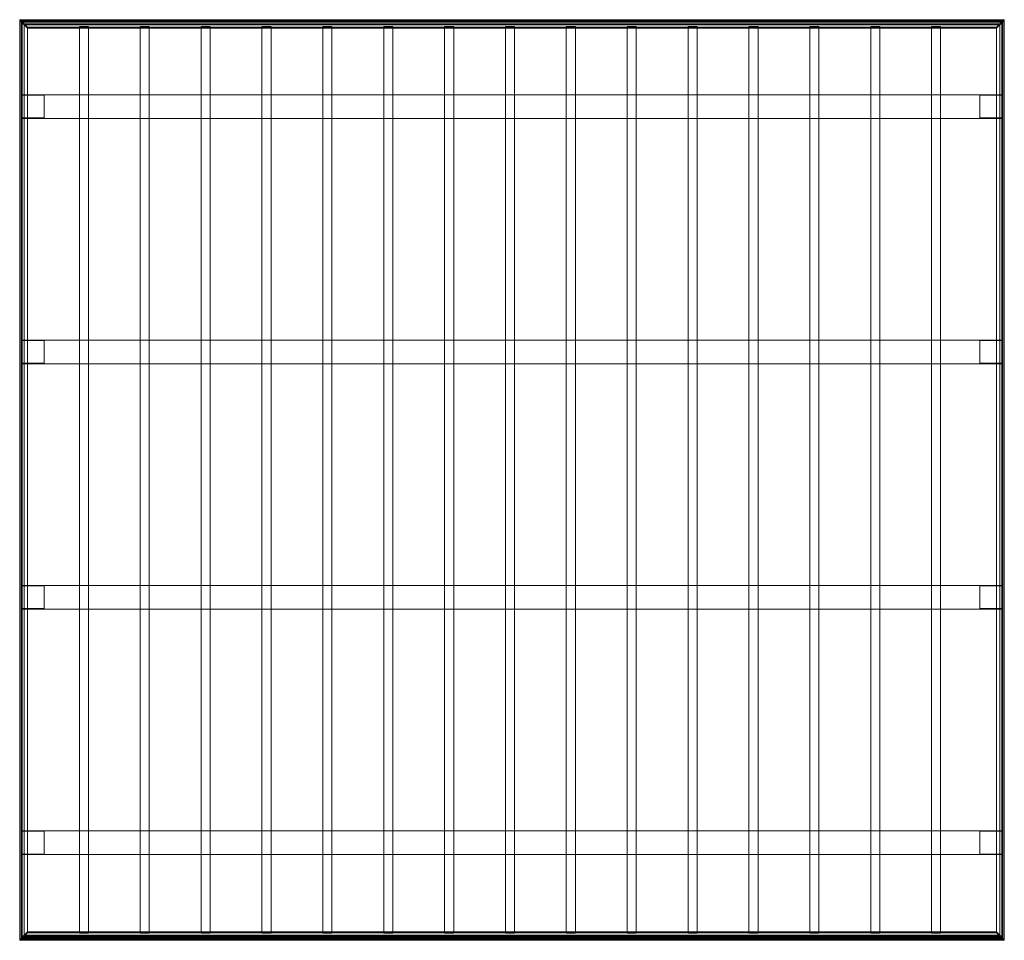
# Model space of a CAD drawing. Units: millimetres. Extents: x 1 to 5419, y -3 to 5062.
import ezdxf

# ---------------------------------------------------------------- set-up
doc = ezdxf.new("R2010")
doc.units = ezdxf.units.MM
doc.header["$MEASUREMENT"] = 0
doc.layers.add('D01 金物', color=7, linetype='Continuous')

# ---------------------------------------------------------------- blocks, each defined once
blk = doc.blocks.new('オブジェクト_61B0754D-8DD9-4468-BD56-D322331133AC')
at = {"layer": 'D01 金物', "lineweight": 0}
mesh = blk.add_polyface(dxfattribs=at)
corners = [(5409.9, 5051.4, 2960.6), (10.1, 5051.4, 2960.6), (8.6, 5052.9, 2960.7), (5411.4, 5052.9, 2960.7), (0.7, 5060.6, 2963.9), (5419.3, 5060.6, 2963.9), (9, 5050.3, 2992.7), (5411, 5050.3, 2992.7), (11.4, 5047.8, 2993.4), (5408.6, 5047.8, 2993.4), (25.6, 5033.6, 2993.6), (5394.4, 5033.6, 2993.6), (25.6, 5034, 2987.8), (5394.4, 5034, 2987.8), (44, 5015.6, 2986.3), (5376, 5015.6, 2986.3), (44, 5020.5, 2915.2), (5376, 5020.5, 2915.2), (25.6, 5038.9, 2915.9), (5394.4, 5038.9, 2915.9), (25.6, 5039.4, 2908.2), (5394.4, 5039.4, 2908.2), (14.4, 5050.6, 2909.9), (5405.6, 5050.6, 2909.9), (13.1, 5051.8, 2911.1), (5406.9, 5051.8, 2911.1), (0.7, 5062.3, 2939.4), (5419.3, 5062.3, 2939.4), (0.9, 5061.9, 2941.2), (5419.1, 5061.9, 2941.2), (8.6, 5054.1, 2943.2), (5411.4, 5054.1, 2943.2), (10.1, 5052.6, 2943.1), (5409.9, 5052.6, 2943.1)]
mesh.append_faces([[corners[k] for k in face] for face in [(0, 1, 2, 3), (3, 2, 4, 5), (5, 4, 6, 7), (7, 6, 8, 9), (9, 8, 10, 11), (11, 10, 12, 13), (13, 12, 14, 15), (15, 14, 16, 17), (17, 16, 18, 19), (19, 18, 20, 21), (21, 20, 22, 23), (23, 22, 24, 25), (25, 24, 26, 27), (27, 26, 28, 29), (29, 28, 30, 31), (31, 30, 32, 33), (33, 32, 1, 0)]], dxfattribs={"color": 9})
mesh.append_faces([[corners[k] for k in face] for face in [(19, 27, 33), (19, 33, 15), (32, 26, 18), (14, 32, 18)]], dxfattribs={"vtx0": -1, "vtx1": -1, "vtx2": -1, "color": 9})
mesh.append_faces([[corners[k] for k in face] for face in [(7, 11, 13), (5, 13, 15), (12, 6, 4), (14, 4, 2), (14, 2, 1), (14, 1, 32), (32, 28, 26), (18, 26, 24), (18, 24, 22)]], dxfattribs={"vtx0": -1, "vtx2": -1, "color": 9})
mesh.append_faces([[corners[k] for k in face] for face in [(17, 19, 15), (21, 23, 19), (16, 14, 18), (20, 18, 22)]], dxfattribs={"vtx1": -1, "color": 9})
mesh.append_faces([[corners[k] for k in face] for face in [(5, 7, 13), (3, 5, 15), (0, 3, 15), (33, 0, 15), (27, 29, 33), (25, 27, 19), (23, 25, 19), (12, 10, 6), (14, 12, 4)]], dxfattribs={"vtx1": -1, "vtx2": -1, "color": 9})
mesh.append_faces([[corners[k] for k in face] for face in [(7, 9, 11), (29, 31, 33), (10, 8, 6), (32, 30, 28)]], dxfattribs={"vtx2": -1, "color": 9})
mesh = blk.add_polyface(dxfattribs=at)
corners = [(10.1, 5051.4, 2960.6), (10.1, 6.2, 2613.2), (8.6, 4.7, 2613), (8.6, 5052.9, 2960.7), (0.7, -3.4, 2615.1), (0.7, 5060.6, 2963.9), (9, 2.9, 2645.1), (9, 5050.3, 2992.7), (11.4, 5.2, 2646.1), (11.4, 5047.8, 2993.4), (25.6, 19.3, 2648.2), (25.6, 5033.6, 2993.6), (25.6, 19.7, 2642.5), (25.6, 5034, 2987.8), (44, 38.1, 2643.5), (44, 5015.6, 2986.3), (44, 43, 2572.3), (44, 5020.5, 2915.2), (25.6, 24.7, 2570.5), (25.6, 5038.9, 2915.9), (25.6, 25.2, 2562.9), (25.6, 5039.4, 2908.2), (14.4, 13.9, 2563), (14.4, 5050.6, 2909.9), (13.1, 12.5, 2564), (13.1, 5051.8, 2911.1), (0.7, -1.7, 2590.6), (0.7, 5062.3, 2939.4), (0.9, -1.6, 2592.4), (0.9, 5061.9, 2941.2), (8.6, 5.9, 2595.5), (8.6, 5054.1, 2943.2), (10.1, 7.4, 2595.6), (10.1, 5052.6, 2943.1)]
mesh.append_faces([[corners[k] for k in face] for face in [(0, 1, 2, 3), (3, 2, 4, 5), (5, 4, 6, 7), (7, 6, 8, 9), (9, 8, 10, 11), (11, 10, 12, 13), (13, 12, 14, 15), (15, 14, 16, 17), (17, 16, 18, 19), (19, 18, 20, 21), (21, 20, 22, 23), (23, 22, 24, 25), (25, 24, 26, 27), (27, 26, 28, 29), (29, 28, 30, 31), (31, 30, 32, 33), (33, 32, 1, 0)]], dxfattribs={"color": 9})
mesh.append_faces([[corners[k] for k in face] for face in [(19, 27, 33), (19, 33, 15), (14, 4, 1), (16, 32, 26)]], dxfattribs={"vtx0": -1, "vtx1": -1, "vtx2": -1, "color": 9})
mesh.append_faces([[corners[k] for k in face] for face in [(7, 11, 13), (5, 13, 15), (12, 6, 4), (14, 1, 32), (32, 28, 26), (18, 26, 24), (18, 24, 22)]], dxfattribs={"vtx0": -1, "vtx2": -1, "color": 9})
mesh.append_faces([[corners[k] for k in face] for face in [(17, 19, 15), (21, 23, 19), (2, 1, 4), (20, 18, 22)]], dxfattribs={"vtx1": -1, "color": 9})
mesh.append_faces([[corners[k] for k in face] for face in [(5, 7, 13), (3, 5, 15), (0, 3, 15), (33, 0, 15), (27, 29, 33), (25, 27, 19), (23, 25, 19), (12, 10, 6), (14, 12, 4), (16, 14, 32), (18, 16, 26)]], dxfattribs={"vtx1": -1, "vtx2": -1, "color": 9})
mesh.append_faces([[corners[k] for k in face] for face in [(7, 9, 11), (29, 31, 33), (10, 8, 6), (32, 30, 28)]], dxfattribs={"vtx2": -1, "color": 9})
mesh = blk.add_polyface(dxfattribs=at)
corners = [(5409.9, 5051.4, 2960.6), (10.1, 5051.4, 2960.6), (10.1, 5052.6, 2943.1), (5409.9, 5052.6, 2943.1), (8.6, 5054.1, 2943.2), (5411.4, 5054.1, 2943.2), (8.6, 5052.9, 2960.7), (5411.4, 5052.9, 2960.7)]
mesh.append_faces([[corners[k] for k in face] for face in [(0, 1, 2, 3), (3, 2, 4, 5), (5, 4, 6, 7), (7, 6, 1, 0), (0, 3, 5, 7), (1, 6, 4, 2)]], dxfattribs={"color": 9})
mesh = blk.add_polyface(dxfattribs=at)
corners = [(10.1, 5051.4, 2960.6), (10.1, 6.2, 2613.2), (10.1, 7.4, 2595.6), (10.1, 5052.6, 2943.1), (8.6, 5.9, 2595.5), (8.6, 5054.1, 2943.2), (8.6, 4.7, 2613), (8.6, 5052.9, 2960.7)]
mesh.append_faces([[corners[k] for k in face] for face in [(0, 1, 2, 3), (3, 2, 4, 5), (5, 4, 6, 7), (7, 6, 1, 0), (0, 3, 5, 7), (1, 6, 4, 2)]], dxfattribs={"color": 9})
mesh = blk.add_polyface(dxfattribs=at)
corners = [(5409.9, 6.2, 2613.2), (5409.9, 5051.4, 2960.6), (5411.4, 5052.9, 2960.7), (5411.4, 4.7, 2613), (5419.3, 5060.6, 2963.9), (5419.3, -3.4, 2615.1), (5411, 5050.3, 2992.7), (5411, 2.9, 2645.1), (5408.6, 5047.8, 2993.4), (5408.6, 5.2, 2646.1), (5394.4, 5033.6, 2993.6), (5394.4, 19.3, 2648.2), (5394.4, 5034, 2987.8), (5394.4, 19.7, 2642.5), (5376, 5015.6, 2986.3), (5376, 38.1, 2643.5), (5376, 5020.5, 2915.2), (5376, 43, 2572.3), (5394.4, 5038.9, 2915.9), (5394.4, 24.7, 2570.5), (5394.4, 5039.4, 2908.2), (5394.4, 25.2, 2562.9), (5405.6, 5050.6, 2909.9), (5405.6, 13.9, 2563), (5406.9, 5051.8, 2911.1), (5406.9, 12.5, 2564), (5419.3, 5062.3, 2939.4), (5419.3, -1.7, 2590.6), (5419.1, 5061.9, 2941.2), (5419.1, -1.6, 2592.4), (5411.4, 5054.1, 2943.2), (5411.4, 5.9, 2595.5), (5409.9, 5052.6, 2943.1), (5409.9, 7.4, 2595.6)]
mesh.append_faces([[corners[k] for k in face] for face in [(0, 1, 2, 3), (3, 2, 4, 5), (5, 4, 6, 7), (7, 6, 8, 9), (9, 8, 10, 11), (11, 10, 12, 13), (13, 12, 14, 15), (15, 14, 16, 17), (17, 16, 18, 19), (19, 18, 20, 21), (21, 20, 22, 23), (23, 22, 24, 25), (25, 24, 26, 27), (27, 26, 28, 29), (29, 28, 30, 31), (31, 30, 32, 33), (33, 32, 1, 0)]], dxfattribs={"color": 9})
mesh.append_faces([[corners[k] for k in face] for face in [(0, 5, 15), (27, 33, 17), (32, 26, 18), (14, 32, 18)]], dxfattribs={"vtx0": -1, "vtx1": -1, "vtx2": -1, "color": 9})
mesh.append_faces([[corners[k] for k in face] for face in [(7, 11, 13), (5, 13, 15), (33, 15, 17), (27, 17, 19), (12, 6, 4), (14, 4, 2), (14, 2, 1), (14, 1, 32), (32, 28, 26), (18, 26, 24), (18, 24, 22)]], dxfattribs={"vtx0": -1, "vtx2": -1, "color": 9})
mesh.append_faces([[corners[k] for k in face] for face in [(3, 5, 0), (21, 23, 19), (16, 14, 18), (20, 18, 22)]], dxfattribs={"vtx1": -1, "color": 9})
mesh.append_faces([[corners[k] for k in face] for face in [(5, 7, 13), (33, 0, 15), (27, 29, 33), (25, 27, 19), (23, 25, 19), (12, 10, 6), (14, 12, 4)]], dxfattribs={"vtx1": -1, "vtx2": -1, "color": 9})
mesh.append_faces([[corners[k] for k in face] for face in [(7, 9, 11), (29, 31, 33), (10, 8, 6), (32, 30, 28)]], dxfattribs={"vtx2": -1, "color": 9})
mesh = blk.add_polyface(dxfattribs=at)
corners = [(5409.9, 6.2, 2613.2), (5409.9, 5051.4, 2960.6), (5409.9, 5052.6, 2943.1), (5409.9, 7.4, 2595.6), (5411.4, 5054.1, 2943.2), (5411.4, 5.9, 2595.5), (5411.4, 5052.9, 2960.7), (5411.4, 4.7, 2613)]
mesh.append_faces([[corners[k] for k in face] for face in [(0, 1, 2, 3), (3, 2, 4, 5), (5, 4, 6, 7), (7, 6, 1, 0), (0, 3, 5, 7), (1, 6, 4, 2)]], dxfattribs={"color": 9})
mesh = blk.add_polyface(dxfattribs=at)
corners = [(5376, 5017.7, 2955.9), (5376, 40.2, 2613), (44, 40.2, 2613), (44, 5017.7, 2955.9), (44, 5017.5, 2958.9), (44, 40, 2616), (5376, 40, 2616), (5376, 5017.5, 2958.9), (136, 4646.5), (136, 4521.5), (11, 4521.5), (11, 4646.5), (11, 4646.5, 2618), (11, 4521.5, 2618), (136, 4521.5, 2618), (136, 4646.5, 2618), (5409, 4646.5), (5409, 4521.5), (5284, 4521.5), (5284, 4646.5), (5284, 4646.5, 2618), (5284, 4521.5, 2618), (5409, 4521.5, 2618), (5409, 4646.5, 2618), (5409, 4648.5, 2618), (5409, 4519.5, 2618), (11, 4519.5, 2618), (11, 4648.5, 2618), (11, 4648.5, 2868), (11, 4519.5, 2868), (5409, 4519.5, 2868), (5409, 4648.5, 2868), (136, 3296.5), (136, 3171.5), (11, 3171.5), (11, 3296.5), (11, 3296.5, 2523.6), (11, 3171.5, 2523.6), (136, 3171.5, 2523.6), (136, 3296.5, 2523.6), (5409, 3296.5), (5409, 3171.5), (5284, 3171.5), (5284, 3296.5), (5284, 3296.5, 2523.6), (5284, 3171.5, 2523.6), (5409, 3171.5, 2523.6), (5409, 3296.5, 2523.6), (5409, 3298.5, 2523.6), (5409, 3169.5, 2523.6), (11, 3169.5, 2523.6), (11, 3298.5, 2523.6), (11, 3298.5, 2773.6), (11, 3169.5, 2773.6), (5409, 3169.5, 2773.6), (5409, 3298.5, 2773.6), (136, 1946.5), (136, 1821.5), (11, 1821.5), (11, 1946.5), (11, 1946.5, 2429.2), (11, 1821.5, 2429.2), (136, 1821.5, 2429.2), (136, 1946.5, 2429.2), (5409, 1946.5), (5409, 1821.5), (5284, 1821.5), (5284, 1946.5), (5284, 1946.5, 2429.2), (5284, 1821.5, 2429.2), (5409, 1821.5, 2429.2), (5409, 1946.5, 2429.2), (5409, 1948.5, 2429.2), (5409, 1819.5, 2429.2), (11, 1819.5, 2429.2), (11, 1948.5, 2429.2), (11, 1948.5, 2679.2), (11, 1819.5, 2679.2), (5409, 1819.5, 2679.2), (5409, 1948.5, 2679.2), (136, 596.5), (136, 471.5), (11, 471.5), (11, 596.5), (11, 596.5, 2334.8), (11, 471.5, 2334.8), (136, 471.5, 2334.8), (136, 596.5, 2334.8), (5409, 596.5), (5409, 471.5), (5284, 471.5), (5284, 596.5), (5284, 596.5, 2334.8), (5284, 471.5, 2334.8), (5409, 471.5, 2334.8), (5409, 596.5, 2334.8), (5409, 598.5, 2334.8), (5409, 469.5, 2334.8), (11, 469.5, 2334.8), (11, 598.5, 2334.8), (11, 598.5, 2584.8), (11, 469.5, 2584.8), (5409, 469.5, 2584.8), (5409, 598.5, 2584.8)]
mesh.append_faces([[corners[k] for k in face] for face in [(8, 9, 10, 11), (12, 13, 14, 15), (11, 12, 15, 8), (8, 15, 14, 9), (9, 14, 13, 10), (10, 13, 12, 11), (16, 17, 18, 19), (20, 21, 22, 23), (19, 20, 23, 16), (16, 23, 22, 17), (17, 22, 21, 18), (18, 21, 20, 19), (24, 25, 26, 27), (28, 29, 30, 31), (27, 28, 31, 24), (24, 31, 30, 25), (25, 30, 29, 26), (26, 29, 28, 27), (32, 33, 34, 35), (36, 37, 38, 39), (35, 36, 39, 32), (32, 39, 38, 33), (33, 38, 37, 34), (34, 37, 36, 35), (40, 41, 42, 43), (44, 45, 46, 47), (43, 44, 47, 40), (40, 47, 46, 41), (41, 46, 45, 42), (42, 45, 44, 43), (48, 49, 50, 51), (52, 53, 54, 55), (51, 52, 55, 48), (48, 55, 54, 49), (49, 54, 53, 50), (50, 53, 52, 51), (56, 57, 58, 59), (60, 61, 62, 63), (59, 60, 63, 56), (56, 63, 62, 57), (57, 62, 61, 58), (58, 61, 60, 59), (64, 65, 66, 67), (68, 69, 70, 71), (67, 68, 71, 64), (64, 71, 70, 65), (65, 70, 69, 66), (66, 69, 68, 67), (72, 73, 74, 75), (76, 77, 78, 79), (75, 76, 79, 72), (72, 79, 78, 73), (73, 78, 77, 74), (74, 77, 76, 75), (80, 81, 82, 83), (84, 85, 86, 87), (83, 84, 87, 80), (80, 87, 86, 81), (81, 86, 85, 82), (82, 85, 84, 83), (88, 89, 90, 91), (92, 93, 94, 95), (91, 92, 95, 88), (88, 95, 94, 89), (89, 94, 93, 90), (90, 93, 92, 91), (96, 97, 98, 99), (100, 101, 102, 103), (99, 100, 103, 96), (96, 103, 102, 97), (97, 102, 101, 98), (98, 101, 100, 99)]], dxfattribs={"color": 9})
mesh.append_faces([[corners[k] for k in face] for face in [(0, 1, 2, 3), (4, 5, 6, 7), (3, 4, 7, 0), (0, 7, 6, 1), (1, 6, 5, 2), (2, 5, 4, 3)]], dxfattribs={"color": 154})
mesh = blk.add_polyface(dxfattribs=at)
corners = [(379, 5025.1, 2907.3), (379, 39.5, 2563.9), (329, 39.5, 2563.9), (329, 5025.1, 2907.3), (329, 5021.7, 2956.1), (329, 36.2, 2612.8), (379, 36.2, 2612.8), (379, 5021.7, 2956.1)]
mesh.append_faces([[corners[k] for k in face] for face in [(0, 1, 2, 3), (4, 5, 6, 7), (3, 4, 7, 0), (0, 7, 6, 1), (1, 6, 5, 2), (2, 5, 4, 3)]], dxfattribs={"color": 9})
mesh = blk.add_polyface(dxfattribs=at)
corners = [(714, 5025.1, 2907.3), (714, 39.5, 2563.9), (664, 39.5, 2563.9), (664, 5025.1, 2907.3), (664, 5021.7, 2956.1), (664, 36.2, 2612.8), (714, 36.2, 2612.8), (714, 5021.7, 2956.1)]
mesh.append_faces([[corners[k] for k in face] for face in [(0, 1, 2, 3), (4, 5, 6, 7), (3, 4, 7, 0), (0, 7, 6, 1), (1, 6, 5, 2), (2, 5, 4, 3)]], dxfattribs={"color": 9})
mesh = blk.add_polyface(dxfattribs=at)
corners = [(714, 5021.7, 2956.1), (714, 36.2, 2612.8), (664, 36.2, 2612.8), (664, 5021.7, 2956.1), (664, 5021, 2966.1), (664, 35.5, 2622.7), (714, 35.5, 2622.7), (714, 5021, 2966.1)]
mesh.append_faces([[corners[k] for k in face] for face in [(0, 1, 2, 3), (4, 5, 6, 7), (3, 4, 7, 0), (0, 7, 6, 1), (1, 6, 5, 2), (2, 5, 4, 3)]], dxfattribs={"color": 9})
mesh = blk.add_polyface(dxfattribs=at)
corners = [(1049, 5025.1, 2907.3), (1049, 39.5, 2563.9), (999, 39.5, 2563.9), (999, 5025.1, 2907.3), (999, 5021.7, 2956.1), (999, 36.2, 2612.8), (1049, 36.2, 2612.8), (1049, 5021.7, 2956.1)]
mesh.append_faces([[corners[k] for k in face] for face in [(0, 1, 2, 3), (4, 5, 6, 7), (3, 4, 7, 0), (0, 7, 6, 1), (1, 6, 5, 2), (2, 5, 4, 3)]], dxfattribs={"color": 9})
mesh = blk.add_polyface(dxfattribs=at)
corners = [(1384, 5025.1, 2907.3), (1384, 39.5, 2563.9), (1334, 39.5, 2563.9), (1334, 5025.1, 2907.3), (1334, 5021.7, 2956.1), (1334, 36.2, 2612.8), (1384, 36.2, 2612.8), (1384, 5021.7, 2956.1)]
mesh.append_faces([[corners[k] for k in face] for face in [(0, 1, 2, 3), (4, 5, 6, 7), (3, 4, 7, 0), (0, 7, 6, 1), (1, 6, 5, 2), (2, 5, 4, 3)]], dxfattribs={"color": 9})
mesh = blk.add_polyface(dxfattribs=at)
corners = [(1384, 5021.7, 2956.1), (1384, 36.2, 2612.8), (1334, 36.2, 2612.8), (1334, 5021.7, 2956.1), (1334, 5021, 2966.1), (1334, 35.5, 2622.7), (1384, 35.5, 2622.7), (1384, 5021, 2966.1)]
mesh.append_faces([[corners[k] for k in face] for face in [(0, 1, 2, 3), (4, 5, 6, 7), (3, 4, 7, 0), (0, 7, 6, 1), (1, 6, 5, 2), (2, 5, 4, 3)]], dxfattribs={"color": 9})
mesh = blk.add_polyface(dxfattribs=at)
corners = [(1719, 5025.1, 2907.3), (1719, 39.5, 2563.9), (1669, 39.5, 2563.9), (1669, 5025.1, 2907.3), (1669, 5021.7, 2956.1), (1669, 36.2, 2612.8), (1719, 36.2, 2612.8), (1719, 5021.7, 2956.1)]
mesh.append_faces([[corners[k] for k in face] for face in [(0, 1, 2, 3), (4, 5, 6, 7), (3, 4, 7, 0), (0, 7, 6, 1), (1, 6, 5, 2), (2, 5, 4, 3)]], dxfattribs={"color": 9})
mesh = blk.add_polyface(dxfattribs=at)
corners = [(2054, 5025.1, 2907.3), (2054, 39.5, 2563.9), (2004, 39.5, 2563.9), (2004, 5025.1, 2907.3), (2004, 5021.7, 2956.1), (2004, 36.2, 2612.8), (2054, 36.2, 2612.8), (2054, 5021.7, 2956.1)]
mesh.append_faces([[corners[k] for k in face] for face in [(0, 1, 2, 3), (4, 5, 6, 7), (3, 4, 7, 0), (0, 7, 6, 1), (1, 6, 5, 2), (2, 5, 4, 3)]], dxfattribs={"color": 9})
mesh = blk.add_polyface(dxfattribs=at)
corners = [(2054, 5021.7, 2956.1), (2054, 36.2, 2612.8), (2004, 36.2, 2612.8), (2004, 5021.7, 2956.1), (2004, 5021, 2966.1), (2004, 35.5, 2622.7), (2054, 35.5, 2622.7), (2054, 5021, 2966.1)]
mesh.append_faces([[corners[k] for k in face] for face in [(0, 1, 2, 3), (4, 5, 6, 7), (3, 4, 7, 0), (0, 7, 6, 1), (1, 6, 5, 2), (2, 5, 4, 3)]], dxfattribs={"color": 9})
mesh = blk.add_polyface(dxfattribs=at)
corners = [(2389, 5025.1, 2907.3), (2389, 39.5, 2563.9), (2339, 39.5, 2563.9), (2339, 5025.1, 2907.3), (2339, 5021.7, 2956.1), (2339, 36.2, 2612.8), (2389, 36.2, 2612.8), (2389, 5021.7, 2956.1)]
mesh.append_faces([[corners[k] for k in face] for face in [(0, 1, 2, 3), (4, 5, 6, 7), (3, 4, 7, 0), (0, 7, 6, 1), (1, 6, 5, 2), (2, 5, 4, 3)]], dxfattribs={"color": 9})
mesh = blk.add_polyface(dxfattribs=at)
corners = [(2724, 5025.1, 2907.3), (2724, 39.5, 2563.9), (2674, 39.5, 2563.9), (2674, 5025.1, 2907.3), (2674, 5021.7, 2956.1), (2674, 36.2, 2612.8), (2724, 36.2, 2612.8), (2724, 5021.7, 2956.1)]
mesh.append_faces([[corners[k] for k in face] for face in [(0, 1, 2, 3), (4, 5, 6, 7), (3, 4, 7, 0), (0, 7, 6, 1), (1, 6, 5, 2), (2, 5, 4, 3)]], dxfattribs={"color": 9})
mesh = blk.add_polyface(dxfattribs=at)
corners = [(2724, 5021.7, 2956.1), (2724, 36.2, 2612.8), (2674, 36.2, 2612.8), (2674, 5021.7, 2956.1), (2674, 5021, 2966.1), (2674, 35.5, 2622.7), (2724, 35.5, 2622.7), (2724, 5021, 2966.1)]
mesh.append_faces([[corners[k] for k in face] for face in [(0, 1, 2, 3), (4, 5, 6, 7), (3, 4, 7, 0), (0, 7, 6, 1), (1, 6, 5, 2), (2, 5, 4, 3)]], dxfattribs={"color": 9})
mesh = blk.add_polyface(dxfattribs=at)
corners = [(3059, 5025.1, 2907.3), (3059, 39.5, 2563.9), (3009, 39.5, 2563.9), (3009, 5025.1, 2907.3), (3009, 5021.7, 2956.1), (3009, 36.2, 2612.8), (3059, 36.2, 2612.8), (3059, 5021.7, 2956.1)]
mesh.append_faces([[corners[k] for k in face] for face in [(0, 1, 2, 3), (4, 5, 6, 7), (3, 4, 7, 0), (0, 7, 6, 1), (1, 6, 5, 2), (2, 5, 4, 3)]], dxfattribs={"color": 9})
mesh = blk.add_polyface(dxfattribs=at)
corners = [(3394, 5025.1, 2907.3), (3394, 39.5, 2563.9), (3344, 39.5, 2563.9), (3344, 5025.1, 2907.3), (3344, 5021.7, 2956.1), (3344, 36.2, 2612.8), (3394, 36.2, 2612.8), (3394, 5021.7, 2956.1)]
mesh.append_faces([[corners[k] for k in face] for face in [(0, 1, 2, 3), (4, 5, 6, 7), (3, 4, 7, 0), (0, 7, 6, 1), (1, 6, 5, 2), (2, 5, 4, 3)]], dxfattribs={"color": 9})
mesh = blk.add_polyface(dxfattribs=at)
corners = [(3394, 5021.7, 2956.1), (3394, 36.2, 2612.8), (3344, 36.2, 2612.8), (3344, 5021.7, 2956.1), (3344, 5021, 2966.1), (3344, 35.5, 2622.7), (3394, 35.5, 2622.7), (3394, 5021, 2966.1)]
mesh.append_faces([[corners[k] for k in face] for face in [(0, 1, 2, 3), (4, 5, 6, 7), (3, 4, 7, 0), (0, 7, 6, 1), (1, 6, 5, 2), (2, 5, 4, 3)]], dxfattribs={"color": 9})
mesh = blk.add_polyface(dxfattribs=at)
corners = [(3729, 5025.1, 2907.3), (3729, 39.5, 2563.9), (3679, 39.5, 2563.9), (3679, 5025.1, 2907.3), (3679, 5021.7, 2956.1), (3679, 36.2, 2612.8), (3729, 36.2, 2612.8), (3729, 5021.7, 2956.1)]
mesh.append_faces([[corners[k] for k in face] for face in [(0, 1, 2, 3), (4, 5, 6, 7), (3, 4, 7, 0), (0, 7, 6, 1), (1, 6, 5, 2), (2, 5, 4, 3)]], dxfattribs={"color": 9})
mesh = blk.add_polyface(dxfattribs=at)
corners = [(4064, 5025.1, 2907.3), (4064, 39.5, 2563.9), (4014, 39.5, 2563.9), (4014, 5025.1, 2907.3), (4014, 5021.7, 2956.1), (4014, 36.2, 2612.8), (4064, 36.2, 2612.8), (4064, 5021.7, 2956.1)]
mesh.append_faces([[corners[k] for k in face] for face in [(0, 1, 2, 3), (4, 5, 6, 7), (3, 4, 7, 0), (0, 7, 6, 1), (1, 6, 5, 2), (2, 5, 4, 3)]], dxfattribs={"color": 9})
mesh = blk.add_polyface(dxfattribs=at)
corners = [(4064, 5021.7, 2956.1), (4064, 36.2, 2612.8), (4014, 36.2, 2612.8), (4014, 5021.7, 2956.1), (4014, 5021, 2966.1), (4014, 35.5, 2622.7), (4064, 35.5, 2622.7), (4064, 5021, 2966.1)]
mesh.append_faces([[corners[k] for k in face] for face in [(0, 1, 2, 3), (4, 5, 6, 7), (3, 4, 7, 0), (0, 7, 6, 1), (1, 6, 5, 2), (2, 5, 4, 3)]], dxfattribs={"color": 9})
mesh = blk.add_polyface(dxfattribs=at)
corners = [(4399, 5025.1, 2907.3), (4399, 39.5, 2563.9), (4349, 39.5, 2563.9), (4349, 5025.1, 2907.3), (4349, 5021.7, 2956.1), (4349, 36.2, 2612.8), (4399, 36.2, 2612.8), (4399, 5021.7, 2956.1)]
mesh.append_faces([[corners[k] for k in face] for face in [(0, 1, 2, 3), (4, 5, 6, 7), (3, 4, 7, 0), (0, 7, 6, 1), (1, 6, 5, 2), (2, 5, 4, 3)]], dxfattribs={"color": 9})
mesh = blk.add_polyface(dxfattribs=at)
corners = [(4734, 5025.1, 2907.3), (4734, 39.5, 2563.9), (4684, 39.5, 2563.9), (4684, 5025.1, 2907.3), (4684, 5021.7, 2956.1), (4684, 36.2, 2612.8), (4734, 36.2, 2612.8), (4734, 5021.7, 2956.1)]
mesh.append_faces([[corners[k] for k in face] for face in [(0, 1, 2, 3), (4, 5, 6, 7), (3, 4, 7, 0), (0, 7, 6, 1), (1, 6, 5, 2), (2, 5, 4, 3)]], dxfattribs={"color": 9})
mesh = blk.add_polyface(dxfattribs=at)
corners = [(4734, 5021.7, 2956.1), (4734, 36.2, 2612.8), (4684, 36.2, 2612.8), (4684, 5021.7, 2956.1), (4684, 5021, 2966.1), (4684, 35.5, 2622.7), (4734, 35.5, 2622.7), (4734, 5021, 2966.1)]
mesh.append_faces([[corners[k] for k in face] for face in [(0, 1, 2, 3), (4, 5, 6, 7), (3, 4, 7, 0), (0, 7, 6, 1), (1, 6, 5, 2), (2, 5, 4, 3)]], dxfattribs={"color": 9})
mesh = blk.add_polyface(dxfattribs=at)
corners = [(5069, 5025.1, 2907.3), (5069, 39.5, 2563.9), (5019, 39.5, 2563.9), (5019, 5025.1, 2907.3), (5019, 5021.7, 2956.1), (5019, 36.2, 2612.8), (5069, 36.2, 2612.8), (5069, 5021.7, 2956.1)]
mesh.append_faces([[corners[k] for k in face] for face in [(0, 1, 2, 3), (4, 5, 6, 7), (3, 4, 7, 0), (0, 7, 6, 1), (1, 6, 5, 2), (2, 5, 4, 3)]], dxfattribs={"color": 9})
mesh = blk.add_polyface(dxfattribs=at)
corners = [(5411.4, 4.7, 2613), (8.6, 4.7, 2613), (10.1, 6.2, 2613.2), (5409.9, 6.2, 2613.2), (5419.3, -3.4, 2615.1), (0.7, -3.4, 2615.1), (5411, 2.9, 2645.1), (9, 2.9, 2645.1), (5408.6, 5.2, 2646.1), (11.4, 5.2, 2646.1), (5394.4, 19.3, 2648.2), (25.6, 19.3, 2648.2), (5394.4, 19.7, 2642.5), (25.6, 19.7, 2642.5), (5376, 38.1, 2643.5), (44, 38.1, 2643.5), (5376, 43, 2572.3), (44, 43, 2572.3), (5394.4, 24.7, 2570.5), (25.6, 24.7, 2570.5), (5394.4, 25.2, 2562.9), (25.6, 25.2, 2562.9), (5405.6, 13.9, 2563), (14.4, 13.9, 2563), (5406.9, 12.5, 2564), (13.1, 12.5, 2564), (5419.3, -1.7, 2590.6), (0.7, -1.7, 2590.6), (5419.1, -1.6, 2592.4), (0.9, -1.6, 2592.4), (5411.4, 5.9, 2595.5), (8.6, 5.9, 2595.5), (5409.9, 7.4, 2595.6), (10.1, 7.4, 2595.6)]
mesh.append_faces([[corners[k] for k in face] for face in [(0, 1, 2, 3), (4, 5, 1, 0), (6, 7, 5, 4), (8, 9, 7, 6), (10, 11, 9, 8), (12, 13, 11, 10), (14, 15, 13, 12), (16, 17, 15, 14), (18, 19, 17, 16), (20, 21, 19, 18), (22, 23, 21, 20), (24, 25, 23, 22), (26, 27, 25, 24), (28, 29, 27, 26), (30, 31, 29, 28), (32, 33, 31, 30), (3, 2, 33, 32)]], dxfattribs={"color": 9})
mesh.append_faces([[corners[k] for k in face] for face in [(14, 4, 3), (16, 32, 26), (2, 5, 15), (27, 33, 17)]], dxfattribs={"vtx0": -1, "vtx1": -1, "vtx2": -1, "color": 9})
mesh.append_faces([[corners[k] for k in face] for face in [(12, 6, 4), (14, 3, 32), (32, 28, 26), (18, 26, 24), (18, 24, 22), (7, 11, 13), (5, 13, 15), (33, 15, 17), (27, 17, 19)]], dxfattribs={"vtx0": -1, "vtx2": -1, "color": 9})
mesh.append_faces([[corners[k] for k in face] for face in [(0, 3, 4), (20, 18, 22), (1, 5, 2), (21, 23, 19)]], dxfattribs={"vtx1": -1, "color": 9})
mesh.append_faces([[corners[k] for k in face] for face in [(12, 10, 6), (14, 12, 4), (16, 14, 32), (18, 16, 26), (5, 7, 13), (33, 2, 15), (27, 29, 33), (25, 27, 19), (23, 25, 19)]], dxfattribs={"vtx1": -1, "vtx2": -1, "color": 9})
mesh.append_faces([[corners[k] for k in face] for face in [(10, 8, 6), (32, 30, 28), (7, 9, 11), (29, 31, 33)]], dxfattribs={"vtx2": -1, "color": 9})
mesh = blk.add_polyface(dxfattribs=at)
corners = [(5409.9, 7.4, 2595.6), (10.1, 7.4, 2595.6), (10.1, 6.2, 2613.2), (5409.9, 6.2, 2613.2), (5411.4, 5.9, 2595.5), (8.6, 5.9, 2595.5), (5411.4, 4.7, 2613), (8.6, 4.7, 2613)]
mesh.append_faces([[corners[k] for k in face] for face in [(0, 1, 2, 3), (4, 5, 1, 0), (6, 7, 5, 4), (3, 2, 7, 6), (3, 6, 4, 0), (2, 1, 5, 7)]], dxfattribs={"color": 9})

msp = doc.modelspace()

# ---------------------------------------------------------------- block references
at = {"layer": 'D01 金物', "color": 7, "linetype": 'Continuous', "lineweight": 13}
msp.add_blockref('オブジェクト_61B0754D-8DD9-4468-BD56-D322331133AC', (0, 0), dxfattribs=at)

doc.saveas('drawing.dxf')
